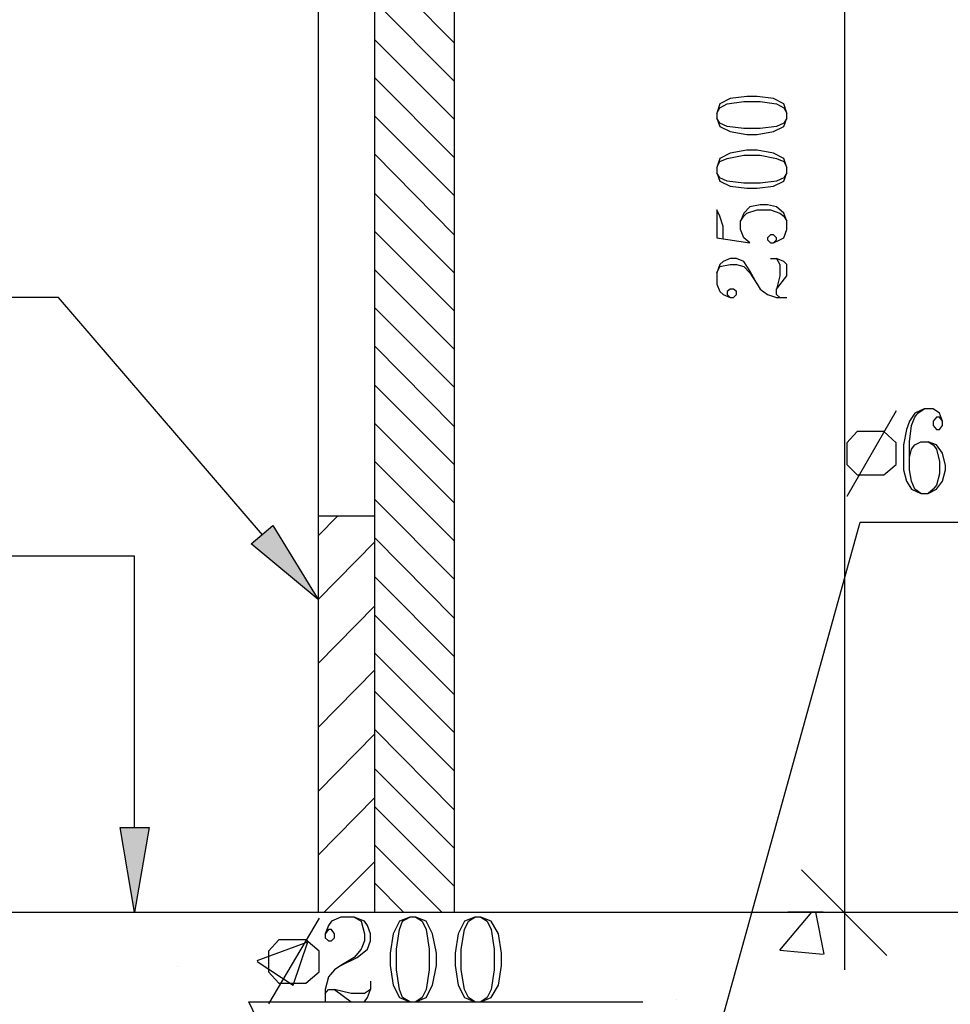
# Model space of a CAD drawing. Extents: x 0 to 116210, y 0 to 115902.
# Drawn here: x 23274 to 26544, y 63194 to 66652 of the extents above; entities that cross this region are included whole.
import ezdxf

# ---------------------------------------------------------------- set-up
doc = ezdxf.new("R2010")
doc.units = 0
doc.header["$MEASUREMENT"] = 0
doc.layers.get('0').update_dxf_attribs({"linetype": 'CONTINUOUS'})
for name, color, linetype in [('A1001-AREAL', 7, 'CONTINUOUS'), ('A1005-UTV-VEGG', 7, 'CONTINUOUS'), ('D1008-DIM', 7, 'CONTINUOUS'), ('D1009-DEFPOINTS', 7, 'CONTINUOUS'), ('H1004-HATCH', 7, 'CONTINUOUS')]:
    doc.layers.add(name, color=color, linetype=linetype)

# ---------------------------------------------------------------- blocks, each defined once
blk = doc.blocks.new('0-1-4')
at = {"layer": 'A1001-AREAL', "color": 7, "linetype": 'CONTINUOUS'}
for p, q in [((1665.8, -8821.6), (1665.8, -83.3)), ((1944.7, -83.3), (1944.7, -8821.6))]:
    blk.add_line(p, q, dxfattribs=at)
at = {"layer": 'A1005-UTV-VEGG', "color": 4, "linetype": 'CONTINUOUS'}
for p, q in [((554.1, -6663.3), (-402, -6663.3)), ((1271.1, -7496.2), (554.1, -6663.3)), ((3596, -7054.4), (3563.4, -7068.9)), ((3574.3, -7068.9), (3596, -7054.4)), ((3628.6, -7054.4), (3596, -7054.4)), ((3650.3, -7068.9), (3628.6, -7054.4)), ((3498.2, -7061.6), (3324.4, -7362.2)), ((3563.4, -7068.9), (3545.3, -7097.8)), ((3552.5, -7112.3), (3563.4, -7083.3)), ((3563.4, -7083.3), (3574.3, -7068.9)), ((3639.4, -7083.3), (3628.6, -7097.8)), ((3650.3, -7083.3), (3639.4, -7083.3)), ((3661.2, -7097.8), (3650.3, -7068.9)), ((3661.2, -7097.8), (3650.3, -7083.3)), ((3545.3, -7097.8), (3534.4, -7126.8)), ((3545.3, -7170.2), (3552.5, -7112.3)), ((3628.6, -7097.8), (3628.6, -7112.3)), ((3628.6, -7112.3), (3639.4, -7126.8)), ((3650.3, -7126.8), (3661.2, -7112.3)), ((3661.2, -7112.3), (3661.2, -7097.8)), ((3360.6, -7134), (3324.4, -7173.9)), ((3454.8, -7134), (3360.6, -7134)), ((3498.2, -7173.9), (3454.8, -7134)), ((3534.4, -7126.8), (3523.6, -7181.1)), ((3639.4, -7126.8), (3650.3, -7126.8)), ((3324.4, -7173.9), (3324.4, -7249.9)), ((3498.2, -7249.9), (3498.2, -7173.9)), ((3523.6, -7181.1), (3523.6, -7268)), ((3545.3, -7224.6), (3545.3, -7170.2)), ((3552.5, -7195.6), (3563.4, -7181.1)), ((3563.4, -7181.1), (3585.1, -7170.2)), ((3585.1, -7170.2), (3610.5, -7170.2)), ((3610.5, -7170.2), (3628.6, -7181.1)), ((3639.4, -7181.1), (3610.5, -7170.2)), ((3628.6, -7181.1), (3639.4, -7195.6)), ((3661.2, -7210.1), (3639.4, -7181.1)), ((3545.3, -7224.6), (3552.5, -7195.6)), ((3545.3, -7268), (3545.3, -7224.6)), ((3639.4, -7195.6), (3650.3, -7239.1)), ((3672, -7253.5), (3661.2, -7210.1)), ((3324.4, -7249.9), (3360.6, -7286.1)), ((3454.8, -7286.1), (3498.2, -7249.9)), ((3650.3, -7239.1), (3650.3, -7282.5)), ((3672, -7268), (3672, -7253.5)), ((3360.6, -7286.1), (3454.8, -7286.1)), ((3523.6, -7268), (3534.4, -7307.9)), ((3552.5, -7307.9), (3545.3, -7268)), ((3650.3, -7282.5), (3639.4, -7322.3)), ((3661.2, -7307.9), (3672, -7268)), ((3534.4, -7307.9), (3552.5, -7336.8)), ((3563.4, -7336.8), (3552.5, -7307.9)), ((3639.4, -7322.3), (3628.6, -7336.8)), ((3639.4, -7336.8), (3661.2, -7307.9)), ((3552.5, -7336.8), (3585.1, -7351.3)), ((3585.1, -7351.3), (3563.4, -7336.8)), ((3585.1, -7351.3), (3610.5, -7351.3)), ((3628.6, -7336.8), (3610.5, -7351.3)), ((3610.5, -7351.3), (3639.4, -7336.8)), ((1231.3, -7528.8), (1307.3, -7463.6)), ((1307.3, -7463.6), (1466.6, -7724.3)), ((2868.1, -9267), (3371.5, -7452.7)), ((3371.5, -7452.7), (4512.2, -7452.7)), ((1466.6, -7724.3), (1231.3, -7528.8)), ((822, -7572.2), (-1064.7, -7572.2)), ((822, -8524.6), (822, -7572.2)), ((822, -8821.6), (771.3, -8524.6)), ((771.3, -8524.6), (872.7, -8524.6)), ((872.7, -8524.6), (822, -8821.6)), ((1470.3, -8843.3), (1292.8, -9143.9)), ((1546.3, -8839.7), (1513.7, -8854.2)), ((1593.4, -8839.7), (1546.3, -8839.7)), ((1593.4, -8839.7), (1618.7, -8854.2)), ((1629.6, -8854.2), (1593.4, -8839.7)), ((1788.9, -8839.7), (1752.7, -8854.2)), ((1763.6, -8854.2), (1788.9, -8839.7)), ((1810.7, -8839.7), (1788.9, -8839.7)), ((1810.7, -8839.7), (1832.4, -8854.2)), ((1846.9, -8854.2), (1810.7, -8839.7)), ((2017.1, -8839.7), (1980.9, -8854.2)), ((1995.4, -8854.2), (2017.1, -8839.7)), ((2038.8, -8839.7), (2017.1, -8839.7)), ((2038.8, -8839.7), (2060.5, -8854.2)), ((2075, -8854.2), (2038.8, -8839.7)), ((1502.9, -8868.7), (1492, -8897.6)), ((1502.9, -8883.1), (1492, -8897.6)), ((1513.7, -8854.2), (1502.9, -8868.7)), ((1513.7, -8883.1), (1502.9, -8883.1)), ((1524.6, -8897.6), (1513.7, -8883.1)), ((1618.7, -8854.2), (1629.6, -8897.6)), ((1640.5, -8868.7), (1629.6, -8854.2)), ((1651.3, -8897.6), (1640.5, -8868.7)), ((1752.7, -8854.2), (1731, -8897.6)), ((1741.9, -8951.9), (1752.7, -8883.1)), ((1752.7, -8883.1), (1763.6, -8854.2)), ((1832.4, -8854.2), (1846.9, -8883.1)), ((1868.6, -8897.6), (1846.9, -8854.2)), ((1846.9, -8883.1), (1857.7, -8951.9)), ((1980.9, -8854.2), (1959.1, -8897.6)), ((1970, -8951.9), (1980.9, -8883.1)), ((1980.9, -8883.1), (1995.4, -8854.2)), ((2060.5, -8854.2), (2075, -8883.1)), ((2100.4, -8897.6), (2075, -8854.2)), ((2075, -8883.1), (2085.9, -8951.9)), ((1329, -8919.4), (1292.8, -8959.2)), ((1423.2, -8919.4), (1329, -8919.4)), ((1470.3, -8959.2), (1423.2, -8919.4)), ((1492, -8897.6), (1492, -8912.1)), ((1492, -8912.1), (1502.9, -8923)), ((1513.7, -8923), (1524.6, -8912.1)), ((1524.6, -8912.1), (1524.6, -8897.6)), ((1629.6, -8897.6), (1629.6, -8923)), ((1651.3, -8923), (1651.3, -8897.6)), ((1731, -8897.6), (1720.1, -8966.4)), ((1883.1, -8966.4), (1868.6, -8897.6)), ((1959.1, -8897.6), (1948.3, -8966.4)), ((2111.2, -8966.4), (2100.4, -8897.6)), ((1502.9, -8923), (1513.7, -8923)), ((1618.7, -8951.9), (1593.4, -8980.9)), ((1604.2, -8980.9), (1640.5, -8951.9)), ((1629.6, -8923), (1618.7, -8951.9)), ((1640.5, -8951.9), (1651.3, -8923)), ((1741.9, -9024.4), (1741.9, -8951.9)), ((1857.7, -8951.9), (1857.7, -9024.4)), ((1970, -9024.4), (1970, -8951.9)), ((2085.9, -8951.9), (2085.9, -9024.4)), ((1292.8, -8959.2), (1292.8, -9031.6)), ((1470.3, -9031.6), (1470.3, -8959.2)), ((1593.4, -8980.9), (1546.3, -9009.9)), ((1546.3, -9009.9), (1604.2, -8980.9)), ((1720.1, -8966.4), (1720.1, -9009.9)), ((1883.1, -9009.9), (1883.1, -8966.4)), ((1948.3, -8966.4), (1948.3, -9009.9)), ((2111.2, -9009.9), (2111.2, -8966.4)), ((1524.6, -9024.4), (1502.9, -9049.7)), ((1546.3, -9009.9), (1524.6, -9024.4)), ((1720.1, -9009.9), (1731, -9078.7)), ((1752.7, -9093.2), (1741.9, -9024.4)), ((1857.7, -9024.4), (1846.9, -9093.2)), ((1868.6, -9078.7), (1883.1, -9009.9)), ((1948.3, -9009.9), (1959.1, -9078.7)), ((1980.9, -9093.2), (1970, -9024.4)), ((2085.9, -9024.4), (2075, -9093.2)), ((2100.4, -9078.7), (2111.2, -9009.9)), ((1292.8, -9031.6), (1329, -9071.5)), ((1423.2, -9071.5), (1470.3, -9031.6)), ((1502.9, -9049.7), (1492, -9093.2)), ((1329, -9071.5), (1423.2, -9071.5)), ((1492, -9093.2), (1492, -9107.7)), ((1492, -9107.7), (1502.9, -9093.2)), ((1502.9, -9093.2), (1524.6, -9093.2)), ((1524.6, -9093.2), (1582.5, -9136.6)), ((1582.5, -9107.7), (1524.6, -9093.2)), ((1651.3, -9093.2), (1629.6, -9107.7)), ((1640.5, -9122.2), (1651.3, -9093.2)), ((1651.3, -9064.2), (1651.3, -9093.2)), ((1731, -9078.7), (1752.7, -9122.2)), ((1763.6, -9122.2), (1752.7, -9093.2)), ((1846.9, -9093.2), (1832.4, -9122.2)), ((1846.9, -9122.2), (1868.6, -9078.7)), ((1959.1, -9078.7), (1980.9, -9122.2)), ((1995.4, -9122.2), (1980.9, -9093.2)), ((2075, -9093.2), (2060.5, -9122.2)), ((2075, -9122.2), (2100.4, -9078.7)), ((1492, -9107.7), (1492, -9136.6)), ((1629.6, -9107.7), (1582.5, -9107.7)), ((1629.6, -9136.6), (1640.5, -9122.2)), ((1752.7, -9122.2), (1788.9, -9136.6)), ((1788.9, -9136.6), (1763.6, -9122.2)), ((1832.4, -9122.2), (1810.7, -9136.6)), ((1810.7, -9136.6), (1846.9, -9122.2)), ((1980.9, -9122.2), (2017.1, -9136.6)), ((2017.1, -9136.6), (1995.4, -9122.2)), ((2060.5, -9122.2), (2038.8, -9136.6)), ((2038.8, -9136.6), (2075, -9122.2)), ((1542.7, -9803), (1224, -9136.6)), ((1224, -9136.6), (2607.4, -9136.6)), ((1582.5, -9136.6), (1629.6, -9136.6)), ((1788.9, -9136.6), (1810.7, -9136.6)), ((2017.1, -9136.6), (2038.8, -9136.6))]:
    blk.add_line(p, q, dxfattribs=at)
for points in [[(1315.4, -7476.6), (1307.3, -7463.6), (1315.4, -7476.6), (1231.3, -7528.8)], [(1466.6, -7720.7), (1315.4, -7476.6), (1466.6, -7720.7), (1231.3, -7528.8)], [(822, -8821.6), (869.9, -8541.5), (822, -8821.6), (771.3, -8524.6)], [(869.9, -8541.5), (872.7, -8524.6), (869.9, -8541.5), (771.3, -8524.6)]]:
    blk.add_solid(points, dxfattribs=at)
at = {"layer": 'D1008-DIM', "color": 200, "linetype": 'CONTINUOUS'}
for p, q in [((3317.1, -3592.4), (3317.1, -9024.4)), ((2879, -5982.5), (2868.1, -6015.1)), ((2915.2, -5964.3), (2879, -5982.5)), ((2879, -5996.9), (2904.3, -5982.5)), ((2904.3, -5982.5), (2962.3, -5975.2)), ((2973.1, -5957.1), (2915.2, -5964.3)), ((2962.3, -5975.2), (3020.2, -5975.2)), ((3009.3, -5957.1), (2973.1, -5957.1)), ((3067.3, -5964.3), (3009.3, -5957.1)), ((3020.2, -5975.2), (3078.1, -5982.5)), ((3103.5, -5982.5), (3067.3, -5964.3)), ((3078.1, -5982.5), (3103.5, -5996.9)), ((3114.4, -6015.1), (3103.5, -5982.5)), ((2868.1, -6015.1), (2879, -5996.9)), ((2868.1, -6015.1), (2868.1, -6033.2)), ((3103.5, -5996.9), (3114.4, -6015.1)), ((3114.4, -6033.2), (3114.4, -6015.1)), ((2868.1, -6033.2), (2879, -6062.1)), ((2879, -6051.3), (2868.1, -6033.2)), ((2904.3, -6062.1), (2879, -6051.3)), ((3103.5, -6051.3), (3078.1, -6062.1)), ((3103.5, -6062.1), (3114.4, -6033.2)), ((3114.4, -6033.2), (3103.5, -6051.3)), ((2879, -6062.1), (2915.2, -6080.2)), ((2962.3, -6069.4), (2904.3, -6062.1)), ((2915.2, -6080.2), (2973.1, -6091.1)), ((3020.2, -6069.4), (2962.3, -6069.4)), ((3009.3, -6091.1), (3067.3, -6080.2)), ((3078.1, -6062.1), (3020.2, -6069.4)), ((3067.3, -6080.2), (3103.5, -6062.1)), ((2973.1, -6091.1), (3009.3, -6091.1)), ((2973.1, -6145.4), (2915.2, -6156.3)), ((3009.3, -6145.4), (2973.1, -6145.4)), ((3067.3, -6156.3), (3009.3, -6145.4)), ((2879, -6174.4), (2868.1, -6207)), ((2868.1, -6207), (2879, -6185.2)), ((2915.2, -6156.3), (2879, -6174.4)), ((2879, -6185.2), (2904.3, -6174.4)), ((2904.3, -6174.4), (2962.3, -6163.5)), ((2962.3, -6163.5), (3020.2, -6163.5)), ((3020.2, -6163.5), (3078.1, -6174.4)), ((3103.5, -6174.4), (3067.3, -6156.3)), ((3078.1, -6174.4), (3103.5, -6185.2)), ((3114.4, -6207), (3103.5, -6174.4)), ((3103.5, -6185.2), (3114.4, -6207)), ((2868.1, -6207), (2868.1, -6225.1)), ((3114.4, -6225.1), (3114.4, -6207)), ((2868.1, -6225.1), (2879, -6254)), ((2879, -6243.2), (2868.1, -6225.1)), ((2904.3, -6254), (2879, -6243.2)), ((2879, -6254), (2915.2, -6272.2)), ((2962.3, -6261.3), (2904.3, -6254)), ((3078.1, -6254), (3020.2, -6261.3)), ((3067.3, -6272.2), (3103.5, -6254)), ((3103.5, -6243.2), (3078.1, -6254)), ((3103.5, -6254), (3114.4, -6225.1)), ((3114.4, -6225.1), (3103.5, -6243.2)), ((2915.2, -6272.2), (2973.1, -6279.4)), ((3020.2, -6261.3), (2962.3, -6261.3)), ((2973.1, -6279.4), (3009.3, -6279.4)), ((3009.3, -6279.4), (3067.3, -6272.2)), ((2879, -6377.2), (2868.1, -6355.5)), ((2868.1, -6355.5), (2868.1, -6453.2)), ((2984, -6344.6), (2962.3, -6366.3)), ((2973.1, -6366.3), (3009.3, -6355.5)), ((3020.2, -6337.3), (2984, -6344.6)), ((3009.3, -6355.5), (3056.4, -6355.5)), ((3045.5, -6337.3), (3020.2, -6337.3)), ((3078.1, -6344.6), (3045.5, -6337.3)), ((3056.4, -6355.5), (3089, -6366.3)), ((3103.5, -6366.3), (3078.1, -6344.6)), ((2889.8, -6413.4), (2879, -6377.2)), ((2962.3, -6366.3), (2951.4, -6395.3)), ((2951.4, -6395.3), (2962.3, -6377.2)), ((2951.4, -6424.2), (2951.4, -6395.3)), ((2962.3, -6377.2), (2973.1, -6366.3)), ((3089, -6366.3), (3103.5, -6377.2)), ((3114.4, -6395.3), (3103.5, -6366.3)), ((3103.5, -6377.2), (3114.4, -6395.3)), ((3114.4, -6424.2), (3114.4, -6395.3)), ((2889.8, -6456.8), (2889.8, -6413.4)), ((2962.3, -6453.2), (2951.4, -6424.2)), ((3103.5, -6453.2), (3114.4, -6424.2)), ((2868.1, -6453.2), (2984, -6471.3)), ((2868.1, -6453.2), (2889.8, -6456.8)), ((2984, -6471.3), (2962.3, -6453.2)), ((3056.4, -6442.4), (3045.5, -6453.2)), ((3045.5, -6453.2), (3045.5, -6460.5)), ((3045.5, -6460.5), (3056.4, -6471.3)), ((3067.3, -6442.4), (3056.4, -6442.4)), ((3078.1, -6453.2), (3067.3, -6442.4)), ((3067.3, -6471.3), (3089, -6460.5)), ((3067.3, -6471.3), (3078.1, -6460.5)), ((3078.1, -6460.5), (3078.1, -6453.2)), ((3089, -6460.5), (3103.5, -6453.2)), ((3056.4, -6471.3), (3067.3, -6471.3)), ((2915.2, -6525.6), (2889.8, -6536.5)), ((2936.9, -6525.6), (2915.2, -6525.6)), ((2962.3, -6536.5), (2936.9, -6525.6)), ((3056.4, -6525.6), (3078.1, -6525.6)), ((3103.5, -6536.5), (3078.1, -6525.6)), ((3078.1, -6525.6), (3089, -6547.4)), ((2879, -6547.4), (2868.1, -6576.4)), ((2868.1, -6576.4), (2879, -6554.6)), ((2889.8, -6536.5), (2879, -6547.4)), ((2879, -6554.6), (2915.2, -6547.4)), ((2915.2, -6547.4), (2936.9, -6547.4)), ((2936.9, -6547.4), (2962.3, -6554.6)), ((2984, -6569.1), (2962.3, -6536.5)), ((2962.3, -6554.6), (2984, -6576.4)), ((3009.3, -6616.2), (2984, -6569.1)), ((3089, -6547.4), (3089, -6587.2)), ((3114.4, -6547.4), (3103.5, -6536.5)), ((3114.4, -6587.2), (3114.4, -6547.4)), ((2868.1, -6576.4), (2868.1, -6616.2)), ((2984, -6576.4), (3009.3, -6616.2)), ((3078.1, -6634.3), (3114.4, -6587.2)), ((3089, -6587.2), (3078.1, -6634.3)), ((2868.1, -6616.2), (2879, -6641.5)), ((2915.2, -6634.3), (2904.3, -6641.5)), ((2926, -6634.3), (2915.2, -6634.3)), ((2936.9, -6641.5), (2926, -6634.3)), ((3009.3, -6616.2), (3020.2, -6634.3)), ((3020.2, -6634.3), (3045.5, -6652.4)), ((3078.1, -6652.4), (3078.1, -6634.3)), ((2879, -6641.5), (2889.8, -6652.4)), ((2889.8, -6652.4), (2915.2, -6663.3)), ((2904.3, -6641.5), (2904.3, -6652.4)), ((2904.3, -6652.4), (2915.2, -6663.3)), ((2915.2, -6663.3), (2926, -6663.3)), ((2926, -6663.3), (2936.9, -6652.4)), ((2936.9, -6652.4), (2936.9, -6641.5)), ((3045.5, -6652.4), (3078.1, -6663.3)), ((3089, -6663.3), (3078.1, -6652.4)), ((3078.1, -6663.3), (3089, -6663.3)), ((3089, -6663.3), (3114.4, -6663.3)), ((3165.1, -8673.1), (3465.6, -8973.7)), ((3241.1, -8821.6), (3118, -8821.6))]:
    blk.add_line(p, q, dxfattribs=at)
at = {"layer": 'D1009-DEFPOINTS', "color": 200, "linetype": 'CONTINUOUS'}
for p, q in [((3317.1, -8821.6), (3317.1, -8821.6)), ((3541.7, -8821.6), (3541.7, -8821.6))]:
    blk.add_line(p, q, dxfattribs=at)
at = {"layer": 'H1004-HATCH', "color": 7, "linetype": 'CONTINUOUS'}
for p, q in [((1466.6, -4331.1), (1466.6, -8821.6)), ((1665.8, -7431), (1466.6, -7431)), ((-1959.1, -8821.6), (21724.4, -8821.6))]:
    blk.add_line(p, q, dxfattribs=at)
at = {"layer": 'H1004-HATCH', "color": 5, "linetype": 'CONTINUOUS'}
for p, q in [((1944.7, -5768.8), (1665.8, -5486.3)), ((1944.7, -5902.8), (1665.8, -5623.9)), ((1944.7, -6036.8), (1665.8, -5757.9)), ((1944.7, -6170.8), (1665.8, -5891.9)), ((1944.7, -6304.7), (1665.8, -6025.9)), ((1944.7, -6442.4), (1665.8, -6159.9)), ((1944.7, -6576.4), (1665.8, -6297.5)), ((1944.7, -6710.3), (1665.8, -6431.5)), ((1944.7, -6844.3), (1665.8, -6565.5)), ((1944.7, -6978.3), (1665.8, -6699.5)), ((1944.7, -7115.9), (1665.8, -6833.5)), ((1944.7, -7249.9), (1665.8, -6971.1)), ((1944.7, -7383.9), (1665.8, -7105.1)), ((1944.7, -7517.9), (1665.8, -7239.1)), ((1944.7, -7651.9), (1665.8, -7373)), ((1466.6, -7499.8), (1535.4, -7431)), ((1466.6, -7724.3), (1665.8, -7521.5)), ((1944.7, -7789.5), (1665.8, -7507)), ((1944.7, -7923.5), (1665.8, -7644.6)), ((1466.6, -7948.8), (1665.8, -7746)), ((1944.7, -8057.5), (1665.8, -7778.6)), ((1944.7, -8191.5), (1665.8, -7912.6)), ((1466.6, -8173.4), (1665.8, -7970.6)), ((1944.7, -8325.5), (1665.8, -8046.6)), ((1466.6, -8397.9), (1665.8, -8195.1)), ((1944.7, -8463.1), (1665.8, -8180.6)), ((1944.7, -8597.1), (1665.8, -8318.2)), ((1466.6, -8622.4), (1665.8, -8419.6)), ((1944.7, -8731), (1665.8, -8452.2)), ((1901.2, -8821.6), (1665.8, -8586.2)), ((1488.4, -8821.6), (1665.8, -8644.1)), ((1767.2, -8821.6), (1665.8, -8720.2)), ((3089, -8955.6), (3201.3, -8821.6)), ((3244.7, -8970.1), (3215.7, -8821.6)), ((1253, -8991.8), (1430.4, -8926.6)), ((1379.7, -9078.7), (1430.4, -8926.6)), ((1611.5, -8930.2), (1611.5, -8930.2)), ((3089, -8955.6), (3241.1, -8970.1)), ((974.1, -9013.5), (974.1, -9013.5)), ((1253, -8995.4), (1379.7, -9078.7)), ((2726.9, -9129.4), (2726.9, -9129.4))]:
    blk.add_line(p, q, dxfattribs=at)

msp = doc.modelspace()

# ---------------------------------------------------------------- block references
at = {"linetype": 'CONTINUOUS'}
msp.add_blockref('0-1-4', (22855.4, 72339.7), dxfattribs=at)

doc.saveas('drawing.dxf')
